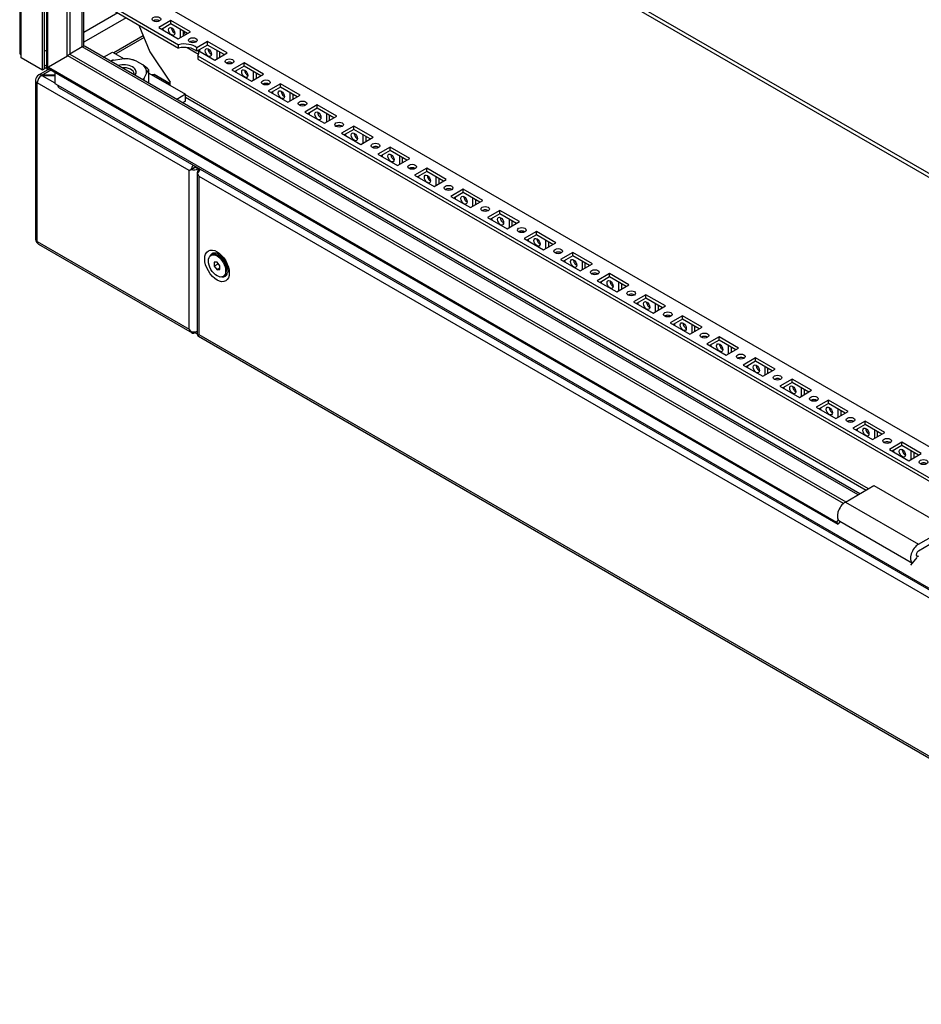
# Model space of a CAD drawing. Units: millimetres. Extents: x 0 to 7811, y -57 to 5478.
# Drawn here: x 4781 to 5246, y 482 to 991 of the extents above; entities that cross this region are included whole.
import ezdxf

# ---------------------------------------------------------------- set-up
doc = ezdxf.new("R2010")
doc.units = ezdxf.units.MM
doc.header["$LTSCALE"] = 26.666667
for name, color, linetype in [('BOK', 7, 'Continuous'), ('Default', 7, 'Continuous'), ('DOL', 7, 'Continuous'), ('GLEBOKOSC', 7, 'Continuous'), ('NAKRĘTKA_6-KT._Z', 7, 'Continuous'), ('NAROZNIK', 7, 'Continuous'), ('PANEL_S', 7, 'Continuous'), ('PLYTA_MONTAZOWA', 7, 'Continuous'), ('PODKŁADKA_40X25X', 7, 'Continuous'), ('SZEROKOSC', 7, 'Continuous'), ('USZCZELKA_ŁĄCZNI', 7, 'Continuous'), ('WYSOKOSC', 7, 'Continuous'), ('ŚRUBA_IMBUS__STO', 7, 'Continuous')]:
    doc.layers.add(name, color=color, linetype=linetype)

# ---------------------------------------------------------------- blocks, each defined once
blk = doc.blocks.new('SE2')
at = {"layer": 'BOK', "color": 7, "linetype": 'Continuous', "lineweight": 25}
for p, q in [((4781, 1003.49), (4781, 973.39)), ((4781.78, 972.3), (4781.78, 1003.33)), ((4792.72, 964.68), (4792.72, 1001.21)), ((4793.85, 965.33), (4793.85, 1000.99)), ((4781.78, 970.99), (4781.78, 972.3)), ((4792.72, 964.68), (4781.78, 970.99)), ((4794.86, 967.22), (4793.85, 966.64)), ((4793.85, 966.64), (4793.85, 966.64)), ((4793.85, 965.33), (4793.85, 966.64)), ((4794.9, 965.94), (4793.85, 965.33)), ((4793.85, 965.33), (4792.72, 964.68)), ((4793.85, 965.34), (4793.85, 965.33))]:
    blk.add_line(p, q, dxfattribs=at)
blk.add_ellipse((4783.67, 973.39), major_axis=(2.67, 0), ratio=0.57735, start_param=3.141593, end_param=3.926991, dxfattribs=at)
at = {"layer": 'DOL', "color": 7, "linetype": 'Continuous', "lineweight": 25}
blk.add_line((4859.87, 986.13), (4859.45, 985.88), dxfattribs=at)
for centre, major_axis, start_param, end_param in [((4862.87, 982.63), (3.73, 0), -4.16627, -3.955942), ((4862.87, 982.63), (3.73, 0), 0.105683, 0.841023), ((4862.87, 980.89), (-3.73, 0), 3.869817, 3.982616), ((5238.1, 765.98), (3.73, 0), 1.78841, 1.98095), ((5238.1, 764.24), (-3.73, 0), 4.704149, 4.871408)]:
    blk.add_ellipse(centre, major_axis=major_axis, ratio=0.57735, start_param=start_param, end_param=end_param, dxfattribs=at)
at = {"layer": 'GLEBOKOSC', "color": 7, "linetype": 'Continuous', "lineweight": 25}
for p, q in [((4831.57, 994.17), (4814.15, 984.11)), ((4835.96, 991.63), (4814.15, 979.04)), ((4844.76, 982.37), (4829.53, 973.57)), ((4845.17, 981.38), (4830.58, 972.96)), ((4850.42, 962.38), (4849.15, 962.24)), ((4858.72, 957.59), (4850.42, 962.38))]:
    blk.add_line(p, q, dxfattribs=at)
at = {"layer": 'NAKRĘTKA_6-KT._Z', "color": 7, "linetype": 'Continuous', "lineweight": 25}
for p, q in [((4829.36, 969.8), (4827.82, 969.26)), ((4829.36, 969.8), (4833.72, 970.48)), ((4841.28, 969.31), (4838.09, 970.28)), ((4841.28, 969.31), (4844.47, 967.47)), ((4846.5, 963.1), (4845.33, 960.59)), ((4846.5, 963.1), (4847.67, 964.75)), ((4847.67, 958.13), (4847.67, 964.75)), ((4847.67, 958.13), (4847.55, 957.87))]:
    blk.add_line(p, q, dxfattribs=at)
for centre, radius, start, end in [((4834.78, 945.31), 25.19, 82.4549, 92.4018), ((4826.62, 943.23), 30.1, 45.6421, 53.627), ((4893.27, 942.16), 51.37, 158.972, 160.3174)]:
    blk.add_arc(centre, radius, start, end, dxfattribs=at)
for centre, major_axis, start_param, end_param in [((4834.58, 963.6), (-11.95, 0), -1.118939, -0.966572), ((4834.58, 963.6), (-6.51, 0), 2.693432, 5.16055), ((4834.58, 963.6), (-11.95, 0), 4.117049, 4.78413), ((4834.58, 962.73), (5.44, 0), 0, 1.722857), ((4834.58, 963.6), (-11.95, 0), 3.069851, 3.736933), ((4834.58, 962.73), (5.44, 0), 6.131125, 6.283185), ((4834.58, 963.6), (11.95, 0), -0.604224, -0.451857)]:
    blk.add_ellipse(centre, major_axis=major_axis, ratio=0.57735, start_param=start_param, end_param=end_param, dxfattribs=at)
at = {"layer": 'NAROZNIK', "color": 7, "linetype": 'Continuous', "lineweight": 25}
for p, q in [((4796.36, 965.35), (4790.74, 962.1)), ((4792.36, 961.95), (4797.13, 964.7)), ((4799.13, 961.95), (4792.36, 961.95)), ((4792.36, 961.95), (4792.36, 961.93)), ((4792.36, 961.93), (4799.13, 958.02)), ((4792.36, 961.93), (4799.13, 961.93)), ((4789.14, 959.33), (4789.14, 877.46)), ((4790.08, 876.16), (4790.08, 958.02)), ((4868.52, 912.74), (4790.08, 958.02)), ((4870.03, 913.61), (4868.52, 912.74)), ((4868.52, 830.87), (4868.52, 912.74)), ((4869.4, 913.25), (4871.54, 914.48)), ((4869.41, 913.24), (4871.54, 914.48)), ((4871.54, 914.48), (4871.54, 914.99)), ((4871.54, 914.48), (4873.05, 913.61)), ((4871.54, 914.48), (4871.54, 914.48)), ((4873.05, 914.11), (4873.05, 913.61)), ((4873.05, 913.61), (4873.42, 913.82)), ((4873.42, 913.82), (4873.05, 913.61)), ((4873.05, 913.61), (4873.05, 912.68)), ((4790.08, 876.16), (4868.52, 830.87)), ((4790.74, 874.7), (4869.94, 828.97)), ((4869.4, 829.64), (4869.41, 829.64)), ((4871.54, 829.51), (4871.54, 829.13)), ((4871.54, 829.13), (4872.64, 828.49))]:
    blk.add_line(p, q, dxfattribs=at)
for centre, radius, start, end in [((4793.12, 958.87), 4.01, 126.2693, 170.1189), ((4795.02, 957.76), 4.95, 122.5733, 176.9856), ((4793.12, 877.93), 4.01, 189.8811, 233.7307)]:
    blk.add_arc(centre, radius, start, end, dxfattribs=at)
for centre, major_axis, ratio, start_param, end_param in [((4792.34, 959.33), (3.2, 0), 0.57735, 3.015652, 3.926991), ((4871.54, 913.61), (1.6, 2.77), 0.57735, 1.18878, 2.016358), ((4870.79, 914.04), (-3.2, -1.85), 0.000867, -1.124736, -0.784899), ((4870.79, 914.04), (-3.2, -1.84), 0.000867, 0.784899, 1.124736), ((4870.79, 914.91), (3.2, 0), 0.57735, 4.266828, 5.497787), ((4870.79, 914.04), (1.07, 0.62), 0.000867, 0.785898, 2.356694), ((4870.79, 914.04), (1.07, 0.61), 0.000867, 3.926491, 5.497288), ((4792.34, 877.46), (3.2, 0), 0.57735, 3.141593, 3.926991), ((4870.79, 832.18), (2.26, -3.92), 0.577928, 4.71289, 5.052727), ((4870.79, 832.18), (2.26, -3.91), 0.577928, 4.711887, 5.051724), ((4871.54, 831.74), (1.6, 2.77), 0.57735, 2.696031, 3.926991), ((4870.79, 831.31), (3.2, 0), 0.57735, 4.266828, 5.332199)]:
    blk.add_ellipse(centre, major_axis=major_axis, ratio=ratio, start_param=start_param, end_param=end_param, dxfattribs=at)
for points, knots in [([(4792.36, 961.95), (4792.06, 962.12), (4791.76, 962.22), (4791.21, 962.28), (4790.96, 962.23), (4790.75, 962.11)], [0, 0, 0, 0, 0.25, 0.25, 0.5, 0.5, 0.5, 0.5]), ([(4790.75, 874.69), (4790.54, 874.81), (4790.37, 875), (4790.14, 875.51), (4790.08, 875.81), (4790.08, 876.16)], [0.5, 0.5, 0.5, 0.5, 0.75, 0.75, 1, 1, 1, 1])]:
    blk.add_open_spline(points, degree=3, knots=knots, dxfattribs=at)
at = {"layer": 'PANEL_S', "color": 7, "linetype": 'Continuous', "lineweight": 25}
for p, q in [((4872.64, 911.86), (4872.64, 828.26)), ((4872.83, 911.3), (4872.83, 911.3)), ((4873.42, 913.9), (4873.42, 912.95)), ((4873.42, 912.95), (4873.66, 912.82)), ((4873.42, 909.91), (5599.01, 490.99)), ((4873.42, 909.91), (4873.42, 828.04)), ((4873.23, 827.25), (5600.32, 407.47)), ((4873.42, 828.04), (5599.01, 409.12))]:
    blk.add_line(p, q, dxfattribs=at)
blk.add_arc((4880.72, 864.67), 5.64, 61.5896, 73.3518, dxfattribs=at)
for centre, major_axis, ratio, start_param, end_param in [((4875.31, 911.86), (2.67, 0), 0.57735, 2.356194, 3.515474), ((4874.56, 911.43), (1.33, 2.31), 0.57735, 0.941258, 1.944678), ((4875.31, 910.99), (-1.88, 3.26), 0.578167, 1.15999, 1.571506), ((4875.31, 910.99), (-1.89, 3.26), 0.578167, 1.158569, 1.570086), ((4883.66, 863.99), (-3.39, 5.87), 0.57735, 0, 0.421817), ((4883.66, 863.99), (-3.39, 5.87), 0.57735, 5.78931, 6.283185), ((4883.66, 863.99), (-3.39, 5.87), 0.57735, -0.517975, -0.493875), ((4887, 865.92), (1.73, -3), 0.57735, 3.44921, 3.536384), ((4883.66, 863.99), (-3.39, 5.87), 0.57735, 2.719775, 3.652255), ((4887, 865.92), (1.73, -3), 0.57735, -0.394791, -0.304895), ((4875.31, 828.26), (2.67, 0), 0.57735, 3.141593, 3.515474), ((4875.31, 829.13), (-2.67, -1.54), 0.001226, 0.373175, 0.784692), ((4875.31, 829.13), (-2.66, -1.54), 0.001226, -0.784692, -0.373175), ((4874.56, 829.56), (1.33, 2.31), 0.57735, 2.767711, 3.141593)]:
    blk.add_ellipse(centre, major_axis=major_axis, ratio=ratio, start_param=start_param, end_param=end_param, dxfattribs=at)
blk.add_ellipse((4882.85, 863.53), major_axis=(4.48, -7.76), ratio=0.57735, dxfattribs=at)
blk.add_open_spline([(4883.41, 869.63), (4883.73, 869.42), (4884.44, 868.96), (4885.8, 867.61), (4887.12, 865.66), (4888.07, 863.43), (4888.47, 861.44), (4888.39, 860.16), (4888.28, 859.92), (4888.27, 859.88)], degree=3, knots=[0, 0, 0, 0, 0.105639, 0.270891, 0.446643, 0.627187, 0.804937, 0.973299, 1, 1, 1, 1], dxfattribs=at)
at = {"layer": 'PLYTA_MONTAZOWA', "color": 7, "linetype": 'Continuous', "lineweight": 25}
for p, q in [((4968.46, 1073.98), (5648.12, 681.58)), ((4967.79, 1072.38), (5648.12, 679.6))]:
    blk.add_line(p, q, dxfattribs=at)
at = {"layer": 'PODKŁADKA_40X25X', "color": 7, "linetype": 'Continuous', "lineweight": 25}
for p, q in [((4824.34, 971.27), (4828.92, 973.92)), ((4828.92, 973.92), (4834.91, 970.46)), ((4847.67, 963.1), (4866.64, 952.15)), ((4866.64, 952.15), (4862.05, 949.5)), ((4866.64, 948.66), (4866.64, 952.15)), ((4866.64, 948.66), (4865.07, 947.76))]:
    blk.add_line(p, q, dxfattribs=at)
at = {"layer": 'SZEROKOSC', "color": 7, "linetype": 'Continuous', "lineweight": 25}
for p, q in [((5648.12, 540.51), (4844.16, 1004.68)), ((4828.92, 997.43), (4863.03, 977.75)), ((4828.92, 995.69), (4863.03, 976)), ((4842.5, 987.85), (4848.16, 974.14)), ((4859.09, 990.21), (4852.76, 986.55)), ((4852.76, 986.55), (4862.87, 980.71)), ((4859.09, 988.46), (4854.27, 985.68)), ((4859.09, 988.46), (4859.09, 990.21)), ((4869.2, 984.37), (4859.09, 990.21)), ((4867.69, 983.5), (4859.09, 988.46)), ((4855.1, 985.2), (4855.1, 986.16)), ((4862.87, 980.71), (4869.2, 984.37)), ((4863.85, 985.72), (4863.85, 981.28)), ((4865.35, 984.85), (4865.35, 982.15)), ((4813.31, 976.66), (4806.82, 972.91)), ((5213.82, 745.43), (4813.31, 976.66)), ((5214.66, 745.92), (4814.75, 976.8)), ((4863.03, 976), (4863.03, 977.75)), ((4867.49, 976.3), (4873.37, 972.9)), ((4877.95, 979.32), (4872.39, 976.11)), ((4877.95, 977.58), (4872.39, 974.37)), ((4872.39, 974.37), (4872.39, 976.11)), ((4877.95, 977.58), (4877.95, 979.32)), ((4888.06, 973.48), (4877.95, 979.32)), ((4886.55, 972.61), (4877.95, 977.58)), ((4805.59, 971.76), (4795.84, 966.08)), ((4805.8, 972.01), (4805.59, 971.76)), ((5206.16, 740.86), (4805.8, 972.01)), ((4806.82, 972.91), (5207.32, 741.68)), ((4848.16, 974.14), (4858.72, 958.46)), ((4872.89, 972.05), (5629.72, 535.1)), ((4872.89, 972.05), (4872.89, 970.31)), ((4873.12, 974.79), (4873.4, 974.63)), ((4873.4, 972.99), (4873.4, 974.63)), ((4873.4, 974.63), (4881.72, 969.83)), ((4873.95, 974.31), (4873.95, 975.27)), ((4881.72, 969.83), (4888.06, 973.48)), ((4882.7, 974.83), (4882.7, 970.39)), ((4884.21, 973.96), (4884.21, 971.26)), ((4795.84, 966.08), (4796.6, 965.01)), ((4795.84, 966.08), (5202.53, 731.28)), ((4872.89, 970.31), (5629.72, 533.35)), ((4896.81, 968.43), (4890.47, 964.77)), ((4896.81, 966.69), (4891.98, 963.9)), ((4896.81, 966.69), (4896.81, 968.43)), ((4906.91, 962.6), (4896.81, 968.43)), ((4905.41, 961.73), (4896.81, 966.69)), ((4796.6, 965.01), (5203.29, 730.21)), ((4799.13, 963.55), (4799.13, 957.76)), ((4849.15, 962.24), (4850.42, 962.38)), ((4850.42, 962.38), (4858.72, 957.59)), ((4890.47, 964.77), (4900.58, 958.94)), ((4892.81, 963.42), (4892.81, 964.38)), ((4900.58, 958.94), (4906.91, 962.6)), ((4901.56, 963.95), (4901.56, 959.51)), ((4903.07, 963.08), (4903.07, 960.38)), ((4799.13, 957.76), (4800.64, 956.89)), ((4800.64, 956.89), (5671.8, 453.93)), ((4858.72, 956.72), (4858.72, 958.46)), ((4915.66, 957.55), (4909.33, 953.89)), ((4915.66, 955.8), (4910.84, 953.02)), ((4915.66, 955.8), (4915.66, 957.55)), ((4925.77, 951.71), (4915.66, 957.55)), ((4924.26, 950.84), (4915.66, 955.8)), ((4801.34, 955.51), (5672.29, 452.67)), ((5219.02, 748.44), (4866.64, 951.88)), ((4866.64, 950.67), (5217.97, 747.83)), ((4909.33, 953.89), (4919.43, 948.05)), ((4911.67, 952.54), (4911.67, 953.5)), ((4919.43, 948.05), (4925.77, 951.71)), ((4920.41, 953.06), (4920.41, 948.62)), ((4921.92, 952.19), (4921.92, 949.49)), ((4934.52, 946.66), (4928.18, 943)), ((4934.52, 944.92), (4934.52, 946.66)), ((4944.63, 940.82), (4934.52, 946.66)), ((4928.18, 943), (4938.29, 937.17)), ((4934.52, 944.92), (4929.69, 942.13)), ((4930.52, 941.65), (4930.52, 942.61)), ((4943.12, 939.95), (4934.52, 944.92)), ((4938.29, 937.17), (4944.63, 940.82)), ((4939.27, 942.17), (4939.27, 937.73)), ((4940.78, 941.3), (4940.78, 938.6)), ((4953.38, 935.77), (4947.04, 932.11)), ((4953.38, 934.03), (4953.38, 935.77)), ((4963.48, 929.94), (4953.38, 935.77)), ((4947.04, 932.11), (4957.15, 926.28)), ((4953.38, 934.03), (4948.55, 931.24)), ((4949.38, 930.76), (4949.38, 931.72)), ((4961.97, 929.07), (4953.38, 934.03)), ((4958.13, 931.29), (4958.13, 926.85)), ((4959.64, 930.42), (4959.64, 927.72)), ((4957.15, 926.28), (4963.48, 929.94)), ((4972.23, 924.89), (4965.9, 921.23)), ((4965.9, 921.23), (4976, 915.39)), ((4972.23, 923.14), (4967.4, 920.36)), ((4968.23, 919.88), (4968.23, 920.84)), ((4972.23, 923.14), (4972.23, 924.89)), ((4982.34, 919.05), (4972.23, 924.89)), ((4980.83, 918.18), (4972.23, 923.14)), ((4976.98, 920.4), (4976.98, 915.96)), ((4976, 915.39), (4982.34, 919.05)), ((4978.49, 919.53), (4978.49, 916.83)), ((4991.09, 914), (4984.75, 910.34)), ((4984.75, 910.34), (4994.86, 904.51)), ((4991.09, 912.26), (4986.26, 909.47)), ((4991.09, 912.26), (4991.09, 914)), ((5001.19, 908.16), (4991.09, 914)), ((4999.69, 907.29), (4991.09, 912.26)), ((4987.09, 908.99), (4987.09, 909.95)), ((4994.86, 904.51), (5001.19, 908.16)), ((4995.84, 909.51), (4995.84, 905.07)), ((4997.35, 908.64), (4997.35, 905.94)), ((5009.94, 903.11), (5003.61, 899.45)), ((5009.94, 901.37), (5005.12, 898.58)), ((5009.94, 901.37), (5009.94, 903.11)), ((5020.05, 897.28), (5009.94, 903.11)), ((5018.54, 896.41), (5009.94, 901.37)), ((5003.61, 899.45), (5013.71, 893.62)), ((5005.95, 898.1), (5005.95, 899.06)), ((5013.71, 893.62), (5020.05, 897.28)), ((5014.7, 898.63), (5014.7, 894.19)), ((5016.2, 897.76), (5016.2, 895.06)), ((5028.8, 892.23), (5022.46, 888.57)), ((5028.8, 890.48), (5023.97, 887.7)), ((5028.8, 890.48), (5028.8, 892.23)), ((5038.91, 886.39), (5028.8, 892.23)), ((5037.4, 885.52), (5028.8, 890.48)), ((5022.46, 888.57), (5032.57, 882.73)), ((5024.8, 887.22), (5024.8, 888.18)), ((5032.57, 882.73), (5038.91, 886.39)), ((5033.55, 887.74), (5033.55, 883.3)), ((5035.06, 886.87), (5035.06, 884.17)), ((5047.66, 881.34), (5041.32, 877.68)), ((5047.66, 879.6), (5042.83, 876.81)), ((5047.66, 879.6), (5047.66, 881.34)), ((5057.76, 875.5), (5047.66, 881.34)), ((5056.25, 874.63), (5047.66, 879.6)), ((5041.32, 877.68), (5051.43, 871.85)), ((5043.66, 876.33), (5043.66, 877.29)), ((5051.43, 871.85), (5057.76, 875.5)), ((5052.41, 876.85), (5052.41, 872.41)), ((5053.92, 875.98), (5053.92, 873.28)), ((5066.51, 870.45), (5060.18, 866.79)), ((5066.51, 868.71), (5066.51, 870.45)), ((5076.62, 864.62), (5066.51, 870.45)), ((5060.18, 866.79), (5070.28, 860.96)), ((5066.51, 868.71), (5061.69, 865.92)), ((5062.51, 865.44), (5062.51, 866.4)), ((5075.11, 863.75), (5066.51, 868.71)), ((5070.28, 860.96), (5076.62, 864.62)), ((5071.26, 865.97), (5071.26, 861.53)), ((5072.77, 865.1), (5072.77, 862.4)), ((5085.37, 859.57), (5079.03, 855.91)), ((5085.37, 857.82), (5085.37, 859.57)), ((5095.48, 853.73), (5085.37, 859.57)), ((5079.03, 855.91), (5089.14, 850.07)), ((5085.37, 857.82), (5080.54, 855.04)), ((5081.37, 854.56), (5081.37, 855.52)), ((5093.97, 852.86), (5085.37, 857.82)), ((5090.12, 855.08), (5090.12, 850.64)), ((5091.63, 854.21), (5091.63, 851.51)), ((5089.14, 850.07), (5095.48, 853.73)), ((5104.22, 848.68), (5097.89, 845.02)), ((5097.89, 845.02), (5108, 839.19)), ((5104.22, 846.94), (5099.4, 844.15)), ((5100.23, 843.67), (5100.23, 844.63)), ((5104.22, 846.94), (5104.22, 848.68)), ((5114.33, 842.84), (5104.22, 848.68)), ((5112.82, 841.97), (5104.22, 846.94)), ((5108.98, 844.19), (5108.98, 839.75)), ((5108, 839.19), (5114.33, 842.84)), ((5110.48, 843.32), (5110.48, 840.62)), ((5123.08, 837.79), (5116.75, 834.13)), ((5116.75, 834.13), (5126.85, 828.3)), ((5123.08, 836.05), (5118.25, 833.26)), ((5119.08, 832.78), (5119.08, 833.74)), ((5123.08, 836.05), (5123.08, 837.79)), ((5133.19, 831.96), (5123.08, 837.79)), ((5131.68, 831.09), (5123.08, 836.05)), ((5126.85, 828.3), (5133.19, 831.96)), ((5127.83, 833.31), (5127.83, 828.87)), ((5129.34, 832.44), (5129.34, 829.74)), ((5141.94, 826.91), (5135.6, 823.25)), ((5141.94, 825.16), (5137.11, 822.38)), ((5141.94, 825.16), (5141.94, 826.91)), ((5152.04, 821.07), (5141.94, 826.91)), ((5150.54, 820.2), (5141.94, 825.16)), ((5135.6, 823.25), (5145.71, 817.41)), ((5137.94, 821.9), (5137.94, 822.86)), ((5145.71, 817.41), (5152.04, 821.07)), ((5146.69, 822.42), (5146.69, 817.98)), ((5148.2, 821.55), (5148.2, 818.85)), ((5160.79, 816.02), (5154.46, 812.36)), ((5160.79, 814.28), (5155.97, 811.49)), ((5160.79, 814.28), (5160.79, 816.02)), ((5170.9, 810.18), (5160.79, 816.02)), ((5169.39, 809.31), (5160.79, 814.28)), ((5154.46, 812.36), (5164.56, 806.53)), ((5156.8, 811.01), (5156.8, 811.97)), ((5164.56, 806.53), (5170.9, 810.18)), ((5165.54, 811.53), (5165.54, 807.09)), ((5167.05, 810.66), (5167.05, 807.96)), ((5179.65, 805.13), (5173.31, 801.47)), ((5179.65, 803.39), (5174.82, 800.6)), ((5179.65, 803.39), (5179.65, 805.13)), ((5189.76, 799.3), (5179.65, 805.13)), ((5188.25, 798.43), (5179.65, 803.39)), ((5173.31, 801.47), (5183.42, 795.64)), ((5175.65, 800.12), (5175.65, 801.08)), ((5183.42, 795.64), (5189.76, 799.3)), ((5184.4, 800.65), (5184.4, 796.21)), ((5185.91, 799.78), (5185.91, 797.08)), ((5198.51, 794.25), (5192.17, 790.59)), ((5198.51, 792.5), (5198.51, 794.25)), ((5208.61, 788.41), (5198.51, 794.25)), ((5192.17, 790.59), (5202.28, 784.75)), ((5198.51, 792.5), (5193.68, 789.72)), ((5194.51, 789.24), (5194.51, 790.2)), ((5207.1, 787.54), (5198.51, 792.5)), ((5202.28, 784.75), (5208.61, 788.41)), ((5203.26, 789.76), (5203.26, 785.32)), ((5204.77, 788.89), (5204.77, 786.19)), ((5217.36, 783.36), (5211.03, 779.7)), ((5217.36, 781.62), (5217.36, 783.36)), ((5227.47, 777.52), (5217.36, 783.36)), ((5211.03, 779.7), (5221.13, 773.87)), ((5217.36, 781.62), (5212.53, 778.83)), ((5213.36, 778.35), (5213.36, 779.31)), ((5225.96, 776.65), (5217.36, 781.62)), ((5222.11, 778.87), (5222.11, 774.43)), ((5223.62, 778), (5223.62, 775.3)), ((5221.13, 773.87), (5227.47, 777.52)), ((5236.22, 772.47), (5229.88, 768.81)), ((5229.88, 768.81), (5239.99, 762.98)), ((5236.22, 770.73), (5231.39, 767.94)), ((5232.22, 767.47), (5232.22, 768.42)), ((5236.22, 770.73), (5236.22, 772.47)), ((5246.32, 766.64), (5236.22, 772.47)), ((5244.82, 765.77), (5236.22, 770.73)), ((5240.97, 767.99), (5240.97, 763.55)), ((5239.99, 762.98), (5246.32, 766.64)), ((5242.48, 767.12), (5242.48, 764.42)), ((5203.49, 732.47), (5202.53, 731.28)), ((5202.53, 731.28), (5203.29, 730.21)), ((5204.42, 731.62), (5203.29, 730.21)), ((5241, 709.07), (5244.14, 712.97))]:
    blk.add_line(p, q, dxfattribs=at)
for centre, major_axis in [((4851.55, 990.9), (2.24, 0)), ((4859.47, 984.59), (1.12, -1.94)), ((4870.41, 980.02), (2.24, 0)), ((4878.33, 973.7), (1.12, -1.94)), ((4889.26, 969.13), (2.24, 0)), ((4897.18, 962.81), (1.12, -1.94)), ((4908.12, 958.24), (2.24, 0)), ((4916.04, 951.93), (1.12, -1.94)), ((4926.98, 947.36), (2.24, 0)), ((4934.9, 941.04), (1.12, -1.94)), ((4945.83, 936.47), (2.24, 0)), ((4953.75, 930.15), (1.12, -1.94)), ((4964.69, 925.58), (2.24, 0)), ((4972.61, 919.27), (1.12, -1.94)), ((4983.55, 914.7), (2.24, 0)), ((4991.46, 908.38), (1.12, -1.94)), ((5002.4, 903.81), (2.24, 0)), ((5010.32, 897.49), (1.12, -1.94)), ((5021.26, 892.92), (2.24, 0)), ((5029.18, 886.61), (1.12, -1.94)), ((5040.11, 882.04), (2.24, 0)), ((5048.03, 875.72), (1.12, -1.94)), ((5058.97, 871.15), (2.24, 0)), ((5066.89, 864.83), (1.12, -1.94)), ((5077.83, 860.26), (2.24, 0)), ((5085.75, 853.95), (1.12, -1.94)), ((5096.68, 849.38), (2.24, 0)), ((5104.6, 843.06), (1.12, -1.94)), ((5115.54, 838.49), (2.24, 0)), ((5123.46, 832.18), (1.12, -1.94)), ((5134.39, 827.6), (2.24, 0)), ((5142.31, 821.29), (1.12, -1.94)), ((5153.25, 816.72), (2.24, 0)), ((5161.17, 810.4), (1.12, -1.94)), ((5172.11, 805.83), (2.24, 0)), ((5180.03, 799.52), (1.12, -1.94)), ((5190.96, 794.94), (2.24, 0)), ((5198.88, 788.63), (1.12, -1.94)), ((5209.82, 784.06), (2.24, 0)), ((5217.74, 777.74), (1.12, -1.94)), ((5228.68, 773.17), (2.24, 0)), ((5236.59, 766.86), (1.12, -1.94)), ((5247.53, 762.28), (2.24, 0))]:
    blk.add_ellipse(centre, major_axis=major_axis, ratio=0.57735, dxfattribs=at)
for centre, major_axis, ratio, start_param, end_param in [((4851.55, 989.16), (2.24, 0), 0.57735, 0.738846, 2.402747), ((4860.98, 985.46), (1.12, -1.94), 0.57735, 3.880438, 5.54434), ((4813.31, 974.31), (-1.44, -2.49), 0.57735, 3.141593, 3.926991), ((4866.07, 973.81), (-7.47, 0), 0.57735, 3.703712, 5.13258), ((4866.07, 972.07), (7.47, 0), 0.57735, 0.562119, 1.990987), ((4870.41, 978.27), (2.24, 0), 0.57735, 0.738846, 2.402747), ((4806.82, 970.56), (1.44, 2.49), 0.57735, 0.785398, 1.308997), ((4866.07, 973.81), (-7.47, 0), 0.57735, 2.721402, 3.332746), ((4879.84, 974.57), (1.12, -1.94), 0.57735, 3.880438, 5.54434), ((4889.26, 967.39), (2.24, 0), 0.57735, 0.738846, 2.402747), ((4898.69, 963.69), (1.12, -1.94), 0.57735, 3.880438, 5.54434), ((4803.04, 957.86), (1.89, 2.21), 0.666967, 2.480514, 3.265912), ((4908.12, 956.5), (2.24, 0), 0.57735, 0.738846, 2.402747), ((4917.55, 952.8), (1.12, -1.94), 0.57735, 3.880438, 5.54434), ((4926.98, 945.61), (2.24, 0), 0.57735, 0.738846, 2.402747), ((4936.4, 941.91), (1.12, -1.94), 0.57735, 3.880438, 5.54434), ((4945.83, 934.73), (2.24, 0), 0.57735, 0.738846, 2.402747), ((4955.26, 931.03), (1.12, -1.94), 0.57735, 3.880438, 5.54434), ((4964.69, 923.84), (2.24, 0), 0.57735, 0.738846, 2.402747), ((4974.12, 920.14), (1.12, -1.94), 0.57735, 3.880438, 5.54434), ((4983.55, 912.95), (2.24, 0), 0.57735, 0.738846, 2.402747), ((4992.97, 909.25), (1.12, -1.94), 0.57735, 3.880438, 5.54434), ((5002.4, 902.07), (2.24, 0), 0.57735, 0.738846, 2.402747), ((5011.83, 898.37), (1.12, -1.94), 0.57735, 3.880438, 5.54434), ((5021.26, 891.18), (2.24, 0), 0.57735, 0.738846, 2.402747), ((5030.69, 887.48), (1.12, -1.94), 0.57735, 3.880438, 5.54434), ((5040.11, 880.29), (2.24, 0), 0.57735, 0.738846, 2.402747), ((5049.54, 876.59), (1.12, -1.94), 0.57735, 3.880438, 5.54434), ((5058.97, 869.41), (2.24, 0), 0.57735, 0.738846, 2.402747), ((5068.4, 865.71), (1.12, -1.94), 0.57735, 3.880438, 5.54434), ((5077.83, 858.52), (2.24, 0), 0.57735, 0.738846, 2.402747), ((5087.25, 854.82), (1.12, -1.94), 0.57735, 3.880438, 5.54434), ((5096.68, 847.63), (2.24, 0), 0.57735, 0.738846, 2.402747), ((5106.11, 843.93), (1.12, -1.94), 0.57735, 3.880438, 5.54434), ((5115.54, 836.75), (2.24, 0), 0.57735, 0.738846, 2.402747), ((5124.97, 833.05), (1.12, -1.94), 0.57735, 3.880438, 5.54434), ((5134.39, 825.86), (2.24, 0), 0.57735, 0.738846, 2.402747), ((5143.82, 822.16), (1.12, -1.94), 0.57735, 3.880438, 5.54434), ((5153.25, 814.97), (2.24, 0), 0.57735, 0.738846, 2.402747), ((5162.68, 811.27), (1.12, -1.94), 0.57735, 3.880438, 5.54434), ((5172.11, 804.09), (2.24, 0), 0.57735, 0.738846, 2.402747), ((5181.53, 800.39), (1.12, -1.94), 0.57735, 3.880438, 5.54434), ((5190.96, 793.2), (2.24, 0), 0.57735, 0.738846, 2.402747), ((5200.39, 789.5), (1.12, -1.94), 0.57735, 3.880438, 5.54434), ((5209.82, 782.31), (2.24, 0), 0.57735, 0.738846, 2.402747), ((5219.25, 778.61), (1.12, -1.94), 0.57735, 3.880438, 5.54434), ((5228.68, 771.43), (2.24, 0), 0.57735, 0.738846, 2.402747), ((5238.1, 767.73), (1.12, -1.94), 0.57735, 3.880438, 5.54434), ((5247.53, 760.54), (2.24, 0), 0.57735, 0.738846, 2.402747)]:
    blk.add_ellipse(centre, major_axis=major_axis, ratio=ratio, start_param=start_param, end_param=end_param, dxfattribs=at)
at = {"layer": 'USZCZELKA_ŁĄCZNI', "color": 7, "linetype": 'Continuous', "lineweight": 25}
for p, q in [((5207.18, 741.6), (5221.89, 750.09)), ((5221.89, 750.09), (5259.6, 728.32)), ((5207.18, 741.6), (5244.89, 719.82)), ((5204.24, 731.73), (5241.79, 710.05)), ((5244.89, 719.82), (5259.6, 728.32)), ((5256.58, 723.09), (5244.89, 716.34))]:
    blk.add_line(p, q, dxfattribs=at)
for centre, major_axis, end_param in [((5207.18, 736.81), (2.93, 5.08), 3.141593), ((5244.89, 715.03), (2.93, 5.08), 3.084595), ((5244.89, 715.03), (0.8, 1.39), 4.0912)]:
    blk.add_ellipse(centre, major_axis=major_axis, ratio=0.57735, start_param=0.785398, end_param=end_param, dxfattribs=at)
at = {"layer": 'WYSOKOSC', "color": 7, "linetype": 'Continuous', "lineweight": 25}
for p, q in [((4794.86, 2743.48), (4794.86, 966.01)), ((4795.41, 2742.29), (4795.41, 964.82)), ((4805.52, 971.72), (4805.52, 2734.95)), ((4806.82, 2734.2), (4806.82, 972.91)), ((4813.31, 976.66), (4813.31, 2730.45)), ((4814.15, 976.94), (4814.15, 2729.97)), ((4794.86, 974.43), (4793.85, 974.8)), ((4795.41, 964.82), (4794.86, 966.01)), ((4795.41, 964.82), (4796.35, 965.36))]:
    blk.add_line(p, q, dxfattribs=at)
at = {"layer": 'ŚRUBA_IMBUS__STO', "color": 7, "linetype": 'Continuous', "lineweight": 25}
for p, q in [((4880.16, 869.24), (4879.71, 868.98)), ((4882.85, 865.54), (4881.34, 865.41)), ((4881.34, 865.41), (4881.34, 863.39)), ((4883.55, 864.67), (4881.34, 863.39)), ((4884.36, 863.66), (4882.85, 865.54)), ((4885.49, 867.67), (4883.31, 868.93)), ((4884.9, 868.41), (4884.56, 868.21)), ((4881.34, 863.39), (4882.85, 861.52)), ((4884.36, 862.39), (4882.85, 861.52)), ((4882.85, 861.52), (4884.36, 861.65)), ((4884.36, 861.65), (4884.36, 863.66)), ((4887.76, 861.22), (4887.76, 863.75)), ((4887.76, 862.66), (4888.1, 862.86)), ((4886, 858.08), (4886.45, 858.34))]:
    blk.add_line(p, q, dxfattribs=at)
blk.add_ellipse((4882.85, 863.53), major_axis=(3.15, -5.45), ratio=0.57735, dxfattribs=at)
blk.add_ellipse((4883.31, 863.79), major_axis=(3.15, -5.45), ratio=0.57735, start_param=0, end_param=3.141593, dxfattribs=at)

msp = doc.modelspace()

# ---------------------------------------------------------------- block references
at = {"layer": 'Default'}
msp.add_blockref('SE2', (0, 0), dxfattribs=at)

doc.saveas('drawing.dxf')
